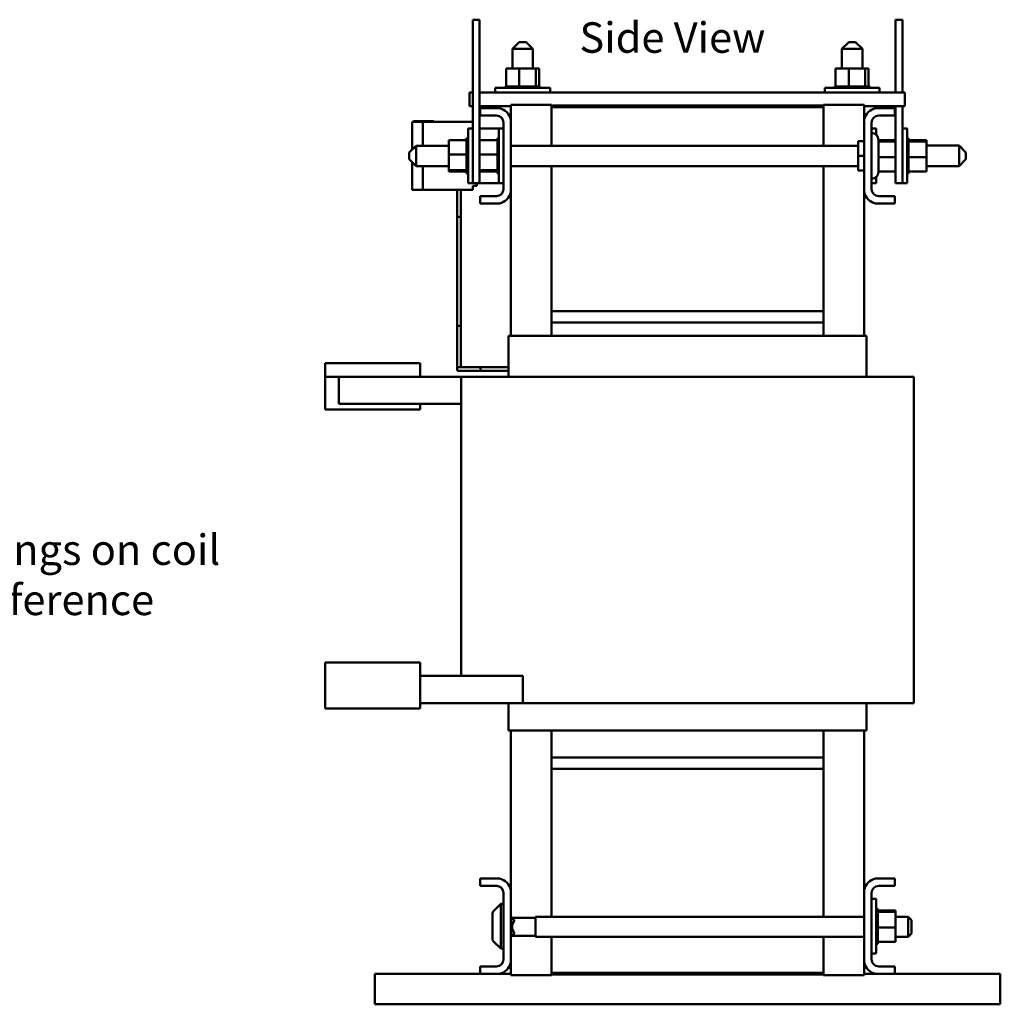
# Model space of a CAD drawing. Units: inches. Extents: x 1.7 to 75.3, y 0.9 to 58.6.
# Drawn here: x 29.5 to 47.6, y 21.9 to 40 of the extents above; entities that cross this region are included whole.
import ezdxf

# ---------------------------------------------------------------- set-up
doc = ezdxf.new("R2010")
doc.units = ezdxf.units.IN
doc.header["$LTSCALE"] = 3.5
doc.header["$MEASUREMENT"] = 0
doc.layers.add('Symbol (ANSI)', color=7, linetype='Continuous', lineweight=25)
doc.layers.add('Visible (ANSI)', color=7, linetype='Continuous', lineweight=50)
doc.styles.add('Note Text (ANSI)', font='tahoma.ttf')
doc.dimstyles.new('Default (ANSI)$7', dxfattribs={"dimscale": 3.5, "dimtxt": 0.16, "dimasz": 0.098425, "dimexe": 0.125, "dimexo": 0.0625, "dimgap": 0.031496, "dimtad": 0, "dimtih": 1, "dimtoh": 1, "dimrnd": 1e-08, "dimzin": 0, "dimdsep": 46, "dimtxsty": 'Note Text (ANSI)', "dimcen": 0.09, "dimdle": 0.393701, "dimclrd": 256, "dimclre": 256, "dimclrt": 256, "dimadec": 0, "dimazin": 1, "dimtfac": 0.75, "dimtofl": 0, "dimtmove": 0, "dimatfit": 3, "dimfxl": 1, "dimtolj": 1, "dimtzin": 4, "dimlwd": -1, "dimlwe": -1, "dimarcsym": 0})

msp = doc.modelspace()

# ---------------------------------------------------------------- linework, layer by layer
at = {"layer": 'Visible (ANSI)'}
for p, q in [((37.8702, 39.7227), (37.8702, 39.9727)), ((37.9952, 39.9727), (37.8702, 39.9727)), ((37.9952, 39.7227), (37.9952, 39.9727)), ((45.6442, 39.9719), (45.7692, 39.9719)), ((45.6442, 39.9719), (45.6442, 39.7219)), ((45.7692, 39.9719), (45.7692, 39.7219)), ((37.8702, 39.7227), (37.8702, 37.2227)), ((37.9952, 39.7227), (37.9952, 37.2227)), ((45.6442, 38.6373), (45.6442, 39.7219)), ((45.7692, 38.6373), (45.7692, 39.7219)), ((38.7267, 39.5623), (38.6017, 39.4373)), ((38.7267, 39.5623), (38.8517, 39.5623)), ((38.8517, 39.5623), (38.9767, 39.4373)), ((44.7831, 39.5623), (44.6581, 39.4373)), ((44.7831, 39.5623), (44.9081, 39.5623)), ((44.9081, 39.5623), (45.0331, 39.4373)), ((38.9767, 39.4373), (38.6017, 39.4373)), ((38.6017, 39.4373), (38.6017, 39.0783)), ((38.9767, 39.4373), (38.9767, 39.0783)), ((45.0331, 39.4373), (44.6581, 39.4373)), ((44.6581, 39.4373), (44.6581, 39.0783)), ((45.0331, 39.4373), (45.0331, 39.0783)), ((38.4859, 39.0783), (38.4859, 38.7493)), ((38.7271, 39.0783), (38.4859, 39.0783)), ((38.7271, 39.0783), (38.7271, 38.7493)), ((39.0304, 39.0783), (38.7271, 39.0783)), ((39.0925, 39.0783), (39.0304, 39.0783)), ((39.0304, 39.0783), (39.0304, 38.7493)), ((39.0925, 39.0783), (39.0925, 38.7493)), ((44.5423, 39.0783), (44.5423, 38.7493)), ((44.7835, 39.0783), (44.5423, 39.0783)), ((44.7835, 39.0783), (44.7835, 38.7493)), ((45.0868, 39.0783), (44.7835, 39.0783)), ((45.1489, 39.0783), (45.0868, 39.0783)), ((45.0868, 39.0783), (45.0868, 38.7493)), ((45.1489, 39.0783), (45.1489, 38.7493)), ((38.4661, 38.7493), (38.4661, 38.7493)), ((38.4731, 38.7493), (38.4661, 38.7493)), ((38.4661, 38.7493), (38.4661, 38.7233)), ((38.4661, 38.7493), (38.4661, 38.7233)), ((38.4731, 38.7493), (38.4737, 38.7493)), ((38.4731, 38.7493), (38.4731, 38.7233)), ((38.4859, 38.7493), (38.4737, 38.7493)), ((38.4737, 38.7493), (38.4737, 38.7233)), ((38.4859, 38.7493), (38.4922, 38.7493)), ((38.4922, 38.7493), (38.4934, 38.7493)), ((38.4922, 38.7493), (38.4922, 38.7233)), ((38.5138, 38.7493), (38.4934, 38.7493)), ((38.4934, 38.7493), (38.4934, 38.7233)), ((38.5138, 38.7493), (38.5227, 38.7493)), ((38.5227, 38.7493), (38.5245, 38.7493)), ((38.5227, 38.7493), (38.5227, 38.7233)), ((38.5635, 38.7493), (38.5245, 38.7493)), ((38.5245, 38.7493), (38.5245, 38.7233)), ((38.5635, 38.7493), (38.5657, 38.7493)), ((38.5635, 38.7493), (38.5635, 38.7233)), ((38.613, 38.7493), (38.5657, 38.7493)), ((38.5657, 38.7493), (38.5657, 38.7233)), ((38.613, 38.7493), (38.6156, 38.7493)), ((38.613, 38.7493), (38.613, 38.7233)), ((38.6692, 38.7493), (38.6156, 38.7493)), ((38.6156, 38.7493), (38.6156, 38.7233)), ((38.6692, 38.7493), (38.6721, 38.7493)), ((38.6692, 38.7493), (38.6692, 38.7233)), ((38.6906, 38.7493), (38.6721, 38.7493)), ((38.6721, 38.7493), (38.6721, 38.7233)), ((38.6906, 38.7493), (38.7271, 38.7493)), ((38.7271, 38.7493), (38.7301, 38.7493)), ((38.7301, 38.7493), (38.7331, 38.7493)), ((38.7301, 38.7493), (38.7301, 38.7233)), ((38.7347, 38.7493), (38.7331, 38.7493)), ((38.7331, 38.7493), (38.7331, 38.7233)), ((38.7347, 38.7493), (38.7792, 38.7493)), ((38.7932, 38.7493), (38.7792, 38.7493)), ((38.7932, 38.7493), (38.7963, 38.7493)), ((38.7932, 38.7493), (38.7932, 38.7233)), ((38.8561, 38.7493), (38.7963, 38.7493)), ((38.7963, 38.7493), (38.7963, 38.7233)), ((38.8561, 38.7493), (38.8592, 38.7493)), ((38.8561, 38.7493), (38.8561, 38.7233)), ((38.9165, 38.7493), (38.8592, 38.7493)), ((38.8592, 38.7493), (38.8592, 38.7233)), ((38.9165, 38.7493), (38.9194, 38.7493)), ((38.9165, 38.7493), (38.9165, 38.7233)), ((38.972, 38.7493), (38.9194, 38.7493)), ((38.9194, 38.7493), (38.9194, 38.7233)), ((38.972, 38.7493), (38.9746, 38.7493)), ((38.972, 38.7493), (38.972, 38.7233)), ((38.9746, 38.7493), (38.9746, 38.7233)), ((38.9746, 38.7493), (39.0093, 38.7493)), ((39.0205, 38.7493), (39.0093, 38.7493)), ((39.0205, 38.7493), (39.0226, 38.7493)), ((39.0205, 38.7493), (39.0205, 38.7233)), ((39.0226, 38.7493), (39.0226, 38.7233)), ((39.0226, 38.7493), (39.0304, 38.7493)), ((39.0304, 38.7493), (39.0383, 38.7493)), ((39.0601, 38.7493), (39.0383, 38.7493)), ((39.0601, 38.7493), (39.0617, 38.7493)), ((39.0601, 38.7493), (39.0601, 38.7233)), ((39.0893, 38.7493), (39.0617, 38.7493)), ((39.0617, 38.7493), (39.0617, 38.7233)), ((39.0893, 38.7493), (39.0904, 38.7493)), ((39.0893, 38.7493), (39.0893, 38.7233)), ((39.1069, 38.7493), (39.0904, 38.7493)), ((39.0904, 38.7493), (39.0904, 38.7233)), ((39.1069, 38.7493), (39.1074, 38.7493)), ((39.1069, 38.7493), (39.1069, 38.7233)), ((39.1123, 38.7493), (39.1074, 38.7493)), ((39.1074, 38.7493), (39.1074, 38.7233)), ((39.1123, 38.7493), (39.1123, 38.7233)), ((44.5225, 38.7493), (44.5225, 38.7493)), ((44.5294, 38.7493), (44.5225, 38.7493)), ((44.5225, 38.7493), (44.5225, 38.7233)), ((44.5225, 38.7493), (44.5225, 38.7233)), ((44.5294, 38.7493), (44.5301, 38.7493)), ((44.5294, 38.7493), (44.5294, 38.7233)), ((44.5423, 38.7493), (44.5301, 38.7493)), ((44.5301, 38.7493), (44.5301, 38.7233)), ((44.5423, 38.7493), (44.5486, 38.7493)), ((44.5486, 38.7493), (44.5498, 38.7493)), ((44.5486, 38.7493), (44.5486, 38.7233)), ((44.5702, 38.7493), (44.5498, 38.7493)), ((44.5498, 38.7493), (44.5498, 38.7233)), ((44.5702, 38.7493), (44.5791, 38.7493)), ((44.5791, 38.7493), (44.5809, 38.7493)), ((44.5791, 38.7493), (44.5791, 38.7233)), ((44.6199, 38.7493), (44.5809, 38.7493)), ((44.5809, 38.7493), (44.5809, 38.7233)), ((44.6199, 38.7493), (44.6221, 38.7493)), ((44.6199, 38.7493), (44.6199, 38.7233)), ((44.6694, 38.7493), (44.6221, 38.7493)), ((44.6221, 38.7493), (44.6221, 38.7233)), ((44.6694, 38.7493), (44.672, 38.7493)), ((44.6694, 38.7493), (44.6694, 38.7233)), ((44.7256, 38.7493), (44.672, 38.7493)), ((44.672, 38.7493), (44.672, 38.7233)), ((44.7256, 38.7493), (44.7285, 38.7493)), ((44.7256, 38.7493), (44.7256, 38.7233)), ((44.7469, 38.7493), (44.7285, 38.7493)), ((44.7285, 38.7493), (44.7285, 38.7233)), ((44.7469, 38.7493), (44.7835, 38.7493)), ((44.7835, 38.7493), (44.7865, 38.7493)), ((44.7865, 38.7493), (44.7895, 38.7493)), ((44.7865, 38.7493), (44.7865, 38.7233)), ((44.7911, 38.7493), (44.7895, 38.7493)), ((44.7895, 38.7493), (44.7895, 38.7233)), ((44.7911, 38.7493), (44.8356, 38.7493)), ((44.8496, 38.7493), (44.8356, 38.7493)), ((44.8496, 38.7493), (44.8527, 38.7493)), ((44.8496, 38.7493), (44.8496, 38.7233)), ((44.9125, 38.7493), (44.8527, 38.7493)), ((44.8527, 38.7493), (44.8527, 38.7233)), ((44.9125, 38.7493), (44.9155, 38.7493)), ((44.9125, 38.7493), (44.9125, 38.7233)), ((44.9729, 38.7493), (44.9155, 38.7493)), ((44.9155, 38.7493), (44.9155, 38.7233)), ((44.9729, 38.7493), (44.9757, 38.7493)), ((44.9729, 38.7493), (44.9729, 38.7233)), ((45.0284, 38.7493), (44.9757, 38.7493)), ((44.9757, 38.7493), (44.9757, 38.7233)), ((45.0284, 38.7493), (45.031, 38.7493)), ((45.0284, 38.7493), (45.0284, 38.7233)), ((45.031, 38.7493), (45.031, 38.7233)), ((45.031, 38.7493), (45.0657, 38.7493)), ((45.0769, 38.7493), (45.0657, 38.7493)), ((45.0769, 38.7493), (45.079, 38.7493)), ((45.0769, 38.7493), (45.0769, 38.7233)), ((45.079, 38.7493), (45.079, 38.7233)), ((45.079, 38.7493), (45.0868, 38.7493)), ((45.0868, 38.7493), (45.0947, 38.7493)), ((45.1165, 38.7493), (45.0947, 38.7493)), ((45.1165, 38.7493), (45.1181, 38.7493)), ((45.1165, 38.7493), (45.1165, 38.7233)), ((45.1456, 38.7493), (45.1181, 38.7493)), ((45.1181, 38.7493), (45.1181, 38.7233)), ((45.1456, 38.7493), (45.1468, 38.7493)), ((45.1456, 38.7493), (45.1456, 38.7233)), ((45.1633, 38.7493), (45.1468, 38.7493)), ((45.1468, 38.7493), (45.1468, 38.7233)), ((45.1633, 38.7493), (45.1638, 38.7493)), ((45.1633, 38.7493), (45.1633, 38.7233)), ((45.1687, 38.7493), (45.1638, 38.7493)), ((45.1638, 38.7493), (45.1638, 38.7233)), ((45.1687, 38.7493), (45.1687, 38.7233)), ((37.8142, 38.6373), (37.8142, 38.3873)), ((37.8702, 38.6373), (37.8142, 38.6373)), ((45.8142, 38.6373), (37.9952, 38.6373)), ((38.2857, 38.7233), (39.2927, 38.7233)), ((38.2857, 38.6373), (38.2857, 38.7233)), ((39.2927, 38.6373), (39.2927, 38.7233)), ((44.3421, 38.7233), (45.3491, 38.7233)), ((44.3421, 38.6373), (44.3421, 38.7233)), ((45.3491, 38.6373), (45.3491, 38.7233)), ((45.8142, 38.6373), (45.8142, 38.3873)), ((37.8142, 38.3873), (37.8702, 38.3873)), ((37.9952, 38.3873), (38.5692, 38.3873)), ((39.3192, 38.4123), (38.5692, 38.4123)), ((38.5692, 38.4123), (38.5692, 38.1399)), ((39.3192, 38.4123), (39.3192, 38.3673)), ((39.3192, 38.3873), (39.3347, 38.3873)), ((39.3192, 37.6594), (39.3192, 38.3673)), ((39.3192, 38.3673), (44.3192, 38.3673)), ((39.3347, 38.3973), (39.3347, 38.3673)), ((39.3347, 38.3973), (44.3192, 38.3973)), ((44.3192, 38.4123), (44.3192, 38.3673)), ((45.0692, 38.4123), (44.3192, 38.4123)), ((44.3192, 38.3673), (44.3192, 37.6594)), ((45.0692, 38.1399), (45.0692, 38.4123)), ((45.0692, 38.3873), (45.8142, 38.3873)), ((45.6442, 37.2219), (45.6442, 38.3873)), ((45.7692, 37.2219), (45.7692, 38.3873)), ((38.0092, 38.3473), (38.3618, 38.3473)), ((38.0092, 38.2133), (38.0092, 38.3473)), ((38.3052, 38.2133), (38.0092, 38.2133)), ((45.2766, 38.3473), (45.6292, 38.3473)), ((45.6292, 38.2133), (45.3332, 38.2133)), ((45.6292, 38.3473), (45.6292, 38.2133)), ((36.7793, 38.0973), (36.7552, 38.0973)), ((36.7552, 38.0973), (36.7552, 38.0473)), ((36.7552, 37.6193), (36.7552, 38.0473)), ((36.7793, 38.1073), (37.1543, 38.1073)), ((36.7793, 38.1073), (36.7793, 38.0973)), ((36.9532, 38.0973), (36.7793, 38.0973)), ((36.9098, 38.1123), (36.9098, 38.1073)), ((36.9098, 38.1123), (36.912, 38.1123)), ((36.912, 38.1123), (36.9265, 38.1123)), ((36.912, 38.1123), (36.912, 38.1073)), ((36.9265, 38.1123), (36.9589, 38.1123)), ((36.9265, 38.1123), (36.9265, 38.1073)), ((37.8702, 38.0973), (36.9532, 38.0973)), ((36.9532, 38.0973), (36.9532, 37.6594)), ((36.9589, 38.1123), (36.9803, 38.1123)), ((36.9803, 38.1123), (37.0053, 38.1123)), ((37.0053, 38.1123), (37.0396, 38.1123)), ((37.0396, 38.1123), (37.0396, 38.1073)), ((37.1543, 38.1073), (37.1543, 38.0973)), ((38.4352, 36.8613), (38.4352, 38.0833)), ((38.5692, 38.1399), (38.5692, 36.8047)), ((45.0692, 36.8047), (45.0692, 38.1399)), ((45.2032, 38.0833), (45.2032, 36.8613)), ((37.7842, 36.9692), (37.7842, 37.9762)), ((37.8702, 37.9762), (37.7842, 37.9762)), ((37.9952, 37.9723), (38.3152, 37.9723)), ((38.3152, 37.9723), (38.3502, 37.9723)), ((38.3502, 36.9692), (38.3502, 37.9762)), ((38.4352, 37.9762), (38.3502, 37.9762)), ((38.4152, 37.9762), (38.4152, 37.9934)), ((38.4352, 37.9934), (38.4152, 37.9934)), ((45.2032, 37.9754), (45.2892, 37.9754)), ((45.2892, 37.9754), (45.2892, 37.8596)), ((45.7692, 37.9754), (45.8552, 37.9754)), ((45.8552, 37.9754), (45.8552, 36.9684)), ((36.7032, 37.5344), (36.8282, 37.6594)), ((36.8282, 37.6594), (36.8282, 37.2844)), ((37.4292, 37.6594), (36.8282, 37.6594)), ((37.4292, 37.7619), (37.7582, 37.7619)), ((37.4292, 37.7619), (37.4292, 37.4979)), ((37.7582, 37.7957), (37.7582, 37.7916)), ((37.7582, 37.7957), (37.7842, 37.7957)), ((37.7582, 37.791), (37.7582, 37.7916)), ((37.7582, 37.7916), (37.7842, 37.7916)), ((37.7582, 37.791), (37.7582, 37.7752)), ((37.7582, 37.791), (37.7842, 37.791)), ((37.7582, 37.7741), (37.7582, 37.7752)), ((37.7582, 37.7752), (37.7842, 37.7752)), ((37.7582, 37.7741), (37.7582, 37.7619)), ((37.7582, 37.7741), (37.7842, 37.7741)), ((37.7582, 37.7472), (37.7582, 37.7619)), ((37.7582, 37.7456), (37.7582, 37.7472)), ((37.7582, 37.7472), (37.7842, 37.7472)), ((37.7582, 37.7456), (37.7582, 37.7087)), ((37.7582, 37.7456), (37.7842, 37.7456)), ((37.7582, 37.7066), (37.7582, 37.7087)), ((37.7582, 37.7087), (37.7842, 37.7087)), ((37.7582, 37.7066), (37.7582, 37.6611)), ((37.7582, 37.7066), (37.7842, 37.7066)), ((37.7582, 37.6586), (37.7582, 37.6611)), ((37.7582, 37.6611), (37.7842, 37.6611)), ((37.7582, 37.6586), (37.7582, 37.6063)), ((37.7582, 37.6586), (37.7842, 37.6586)), ((37.9952, 37.7619), (38.3242, 37.7619)), ((38.3242, 37.7957), (38.3242, 37.7916)), ((38.3242, 37.7957), (38.3502, 37.7957)), ((38.3242, 37.791), (38.3242, 37.7916)), ((38.3242, 37.7916), (38.3502, 37.7916)), ((38.3242, 37.791), (38.3242, 37.7752)), ((38.3242, 37.791), (38.3502, 37.791)), ((38.3242, 37.7741), (38.3242, 37.7752)), ((38.3242, 37.7752), (38.3502, 37.7752)), ((38.3242, 37.7741), (38.3242, 37.7619)), ((38.3242, 37.7741), (38.3502, 37.7741)), ((38.3242, 37.7472), (38.3242, 37.7619)), ((38.3242, 37.7456), (38.3242, 37.7472)), ((38.3242, 37.7472), (38.3502, 37.7472)), ((38.3242, 37.7456), (38.3242, 37.7087)), ((38.3242, 37.7456), (38.3502, 37.7456)), ((38.3242, 37.7066), (38.3242, 37.7087)), ((38.3242, 37.7087), (38.3502, 37.7087)), ((38.3242, 37.7066), (38.3242, 37.6611)), ((38.3242, 37.7066), (38.3502, 37.7066)), ((38.3242, 37.6586), (38.3242, 37.6611)), ((38.3242, 37.6611), (38.3502, 37.6611)), ((38.3242, 37.6586), (38.3242, 37.6063)), ((38.3242, 37.6586), (38.3502, 37.6586)), ((44.9532, 37.6594), (38.5692, 37.6594)), ((45.0692, 37.7406), (44.9532, 37.7406)), ((44.9532, 37.7406), (44.9532, 37.4719)), ((45.3282, 37.1749), (45.3282, 37.7689)), ((45.6442, 37.7611), (45.3282, 37.7611)), ((45.6442, 37.7359), (45.3282, 37.7359)), ((45.8812, 37.7949), (45.8552, 37.7949)), ((45.8812, 37.7948), (45.8552, 37.7948)), ((45.8812, 37.7872), (45.8552, 37.7872)), ((45.8812, 37.7865), (45.8552, 37.7865)), ((45.8812, 37.7674), (45.8552, 37.7674)), ((45.8812, 37.7661), (45.8552, 37.7661)), ((45.8812, 37.7362), (45.8552, 37.7362)), ((45.8812, 37.7344), (45.8552, 37.7344)), ((45.8812, 37.6948), (45.8552, 37.6948)), ((45.8812, 37.6926), (45.8552, 37.6926)), ((45.8812, 37.6449), (45.8552, 37.6449)), ((45.8812, 37.7949), (45.8812, 37.7948)), ((45.8812, 37.7872), (45.8812, 37.7948)), ((45.8812, 37.7872), (45.8812, 37.7865)), ((45.8812, 37.7674), (45.8812, 37.7865)), ((45.8812, 37.7674), (45.8812, 37.7661)), ((45.8812, 37.7397), (45.8812, 37.7661)), ((46.2102, 37.7611), (45.8812, 37.7611)), ((45.8812, 37.7397), (45.8812, 37.7362)), ((45.8812, 37.7362), (45.8812, 37.7344)), ((46.2102, 37.7359), (45.8812, 37.7359)), ((45.8812, 37.7288), (45.8812, 37.7344)), ((45.8812, 37.7288), (45.8812, 37.6948)), ((45.8812, 37.6948), (45.8812, 37.6926)), ((45.8812, 37.6449), (45.8812, 37.6926)), ((45.8812, 37.6449), (45.8812, 37.6423)), ((46.2102, 37.7359), (46.2102, 37.7611)), ((46.2102, 37.4467), (46.2102, 37.7359)), ((46.2102, 37.6602), (46.8102, 37.6602)), ((46.8102, 37.2852), (46.8102, 37.6602)), ((46.9352, 37.5352), (46.8102, 37.6602)), ((36.7032, 37.4094), (36.7032, 37.5344)), ((36.7552, 37.5864), (36.7552, 37.6193)), ((36.7881, 37.6193), (36.7552, 37.6193)), ((37.4292, 37.4979), (37.7582, 37.4979)), ((37.4292, 37.4979), (37.4292, 37.2086)), ((37.7582, 37.6035), (37.7582, 37.6063)), ((37.7582, 37.6063), (37.7842, 37.6063)), ((37.7582, 37.6035), (37.7582, 37.5463)), ((37.7582, 37.6035), (37.7842, 37.6035)), ((37.7582, 37.5433), (37.7582, 37.5463)), ((37.7582, 37.5463), (37.7842, 37.5463)), ((37.7582, 37.5433), (37.7582, 37.5315)), ((37.7582, 37.5433), (37.7842, 37.5433)), ((37.7582, 37.4979), (37.7582, 37.5315)), ((37.7582, 37.4844), (37.7582, 37.4979)), ((37.7582, 37.4844), (37.7582, 37.4835)), ((37.7582, 37.4805), (37.7582, 37.4835)), ((37.7582, 37.4835), (37.7842, 37.4835)), ((37.7582, 37.4805), (37.7582, 37.4777)), ((37.7582, 37.4805), (37.7842, 37.4805)), ((37.7582, 37.4428), (37.7582, 37.4777)), ((37.9952, 37.4979), (38.3242, 37.4979)), ((38.3242, 37.6035), (38.3242, 37.6063)), ((38.3242, 37.6063), (38.3502, 37.6063)), ((38.3242, 37.6035), (38.3242, 37.5463)), ((38.3242, 37.6035), (38.3502, 37.6035)), ((38.3242, 37.5433), (38.3242, 37.5463)), ((38.3242, 37.5463), (38.3502, 37.5463)), ((38.3242, 37.5433), (38.3242, 37.5315)), ((38.3242, 37.5433), (38.3502, 37.5433)), ((38.3242, 37.4979), (38.3242, 37.5315)), ((38.3242, 37.4844), (38.3242, 37.4979)), ((38.3242, 37.4844), (38.3242, 37.4835)), ((38.3242, 37.4805), (38.3242, 37.4835)), ((38.3242, 37.4835), (38.3502, 37.4835)), ((38.3242, 37.4805), (38.3242, 37.4777)), ((38.3242, 37.4805), (38.3502, 37.4805)), ((38.3242, 37.4428), (38.3242, 37.4777)), ((45.0692, 37.4719), (44.9532, 37.4719)), ((44.9532, 37.4719), (44.9532, 37.2032)), ((45.8812, 37.6423), (45.8552, 37.6423)), ((45.8812, 37.5883), (45.8552, 37.5883)), ((45.8812, 37.5854), (45.8552, 37.5854)), ((45.8812, 37.5273), (45.8552, 37.5273)), ((45.8812, 37.5242), (45.8552, 37.5242)), ((45.8812, 37.4641), (45.8552, 37.4641)), ((45.8812, 37.5883), (45.8812, 37.6423)), ((45.8812, 37.5883), (45.8812, 37.5854)), ((45.8812, 37.5273), (45.8812, 37.5854)), ((45.8812, 37.5273), (45.8812, 37.5242)), ((45.8812, 37.5018), (45.8812, 37.5242)), ((45.8812, 37.5018), (45.8812, 37.4668)), ((45.8812, 37.4641), (45.8812, 37.4668)), ((45.8812, 37.4641), (45.8812, 37.461)), ((46.9352, 37.5352), (46.9352, 37.4102)), ((36.7032, 37.4094), (36.8282, 37.2844)), ((36.7552, 37.3252), (36.7552, 37.3574)), ((36.7552, 36.8973), (36.7552, 37.3252)), ((36.7552, 37.3252), (36.7874, 37.3252)), ((37.4292, 37.2844), (36.8282, 37.2844)), ((36.9532, 37.2844), (36.9532, 36.8473)), ((37.7582, 37.4428), (37.7582, 37.4203)), ((37.7582, 37.4173), (37.7582, 37.4203)), ((37.7582, 37.4203), (37.7842, 37.4203)), ((37.7582, 37.4173), (37.7582, 37.3591)), ((37.7582, 37.4173), (37.7842, 37.4173)), ((37.7582, 37.3562), (37.7582, 37.3591)), ((37.7582, 37.3591), (37.7842, 37.3591)), ((37.7582, 37.3562), (37.7582, 37.3023)), ((37.7582, 37.3562), (37.7842, 37.3562)), ((37.7582, 37.2997), (37.7582, 37.3023)), ((37.7582, 37.3023), (37.7842, 37.3023)), ((37.7582, 37.2997), (37.7582, 37.252)), ((37.7582, 37.2997), (37.7842, 37.2997)), ((38.3242, 37.4428), (38.3242, 37.4203)), ((38.3242, 37.4173), (38.3242, 37.4203)), ((38.3242, 37.4203), (38.3502, 37.4203)), ((38.3242, 37.4173), (38.3242, 37.3591)), ((38.3242, 37.4173), (38.3502, 37.4173)), ((38.3242, 37.3562), (38.3242, 37.3591)), ((38.3242, 37.3591), (38.3502, 37.3591)), ((38.3242, 37.3562), (38.3242, 37.3023)), ((38.3242, 37.3562), (38.3502, 37.3562)), ((38.3242, 37.2997), (38.3242, 37.3023)), ((38.3242, 37.3023), (38.3502, 37.3023)), ((38.3242, 37.2997), (38.3242, 37.252)), ((38.3242, 37.2997), (38.3502, 37.2997)), ((44.9532, 37.2844), (38.5692, 37.2844)), ((39.3192, 34.6173), (39.3192, 37.2844)), ((44.3192, 37.2844), (44.3192, 34.6173)), ((45.6442, 37.4467), (45.3282, 37.4467)), ((45.8812, 37.461), (45.8552, 37.461)), ((45.8812, 37.4012), (45.8552, 37.4012)), ((45.8812, 37.3982), (45.8552, 37.3982)), ((45.8812, 37.3411), (45.8552, 37.3411)), ((45.8812, 37.3382), (45.8552, 37.3382)), ((45.8812, 37.2859), (45.8552, 37.2859)), ((45.8812, 37.2834), (45.8552, 37.2834)), ((45.8812, 37.4601), (45.8812, 37.461)), ((45.8812, 37.4601), (45.8812, 37.4467)), ((45.8812, 37.4467), (45.8812, 37.413)), ((46.2102, 37.4467), (45.8812, 37.4467)), ((45.8812, 37.4012), (45.8812, 37.413)), ((45.8812, 37.4012), (45.8812, 37.3982)), ((45.8812, 37.3411), (45.8812, 37.3982)), ((45.8812, 37.3411), (45.8812, 37.3382)), ((45.8812, 37.2859), (45.8812, 37.3382)), ((45.8812, 37.2859), (45.8812, 37.2834)), ((45.8812, 37.2379), (45.8812, 37.2834)), ((46.2102, 37.1826), (46.2102, 37.4467)), ((46.2102, 37.2852), (46.8102, 37.2852)), ((46.9352, 37.4102), (46.8102, 37.2852)), ((37.4292, 37.2086), (37.7582, 37.2086)), ((37.4292, 37.2086), (37.4292, 37.1834)), ((37.4292, 37.1834), (37.7582, 37.1834)), ((37.7582, 37.2497), (37.7582, 37.252)), ((37.7582, 37.252), (37.7842, 37.252)), ((37.7582, 37.2497), (37.7842, 37.2497)), ((37.7582, 37.2158), (37.7582, 37.2497)), ((37.7582, 37.2158), (37.7582, 37.2102)), ((37.7582, 37.2084), (37.7582, 37.2102)), ((37.7582, 37.2102), (37.7842, 37.2102)), ((37.7582, 37.2084), (37.7842, 37.2084)), ((37.7582, 37.2048), (37.7582, 37.2084)), ((37.7582, 37.2048), (37.7582, 37.1784)), ((37.7582, 37.1772), (37.7582, 37.1784)), ((37.7582, 37.1784), (37.7842, 37.1784)), ((37.7582, 37.1772), (37.7582, 37.158)), ((37.7582, 37.1772), (37.7842, 37.1772)), ((37.7582, 37.1573), (37.7582, 37.158)), ((37.7582, 37.158), (37.7842, 37.158)), ((37.7582, 37.1573), (37.7582, 37.1497)), ((37.7582, 37.1573), (37.7842, 37.1573)), ((37.7582, 37.1496), (37.7582, 37.1497)), ((37.7582, 37.1497), (37.7842, 37.1497)), ((37.7582, 37.1496), (37.7842, 37.1496)), ((37.8702, 36.9727), (37.8702, 37.2227)), ((37.9952, 36.9727), (37.9952, 37.2227)), ((37.9952, 37.2086), (38.3242, 37.2086)), ((37.9952, 37.1834), (38.3242, 37.1834)), ((38.3242, 37.2497), (38.3242, 37.252)), ((38.3242, 37.252), (38.3502, 37.252)), ((38.3242, 37.2497), (38.3502, 37.2497)), ((38.3242, 37.2158), (38.3242, 37.2497)), ((38.3242, 37.2158), (38.3242, 37.2102)), ((38.3242, 37.2084), (38.3242, 37.2102)), ((38.3242, 37.2102), (38.3502, 37.2102)), ((38.3242, 37.2084), (38.3502, 37.2084)), ((38.3242, 37.2048), (38.3242, 37.2084)), ((38.3242, 37.2048), (38.3242, 37.1784)), ((38.3242, 37.1772), (38.3242, 37.1784)), ((38.3242, 37.1784), (38.3502, 37.1784)), ((38.3242, 37.1772), (38.3242, 37.158)), ((38.3242, 37.1772), (38.3502, 37.1772)), ((38.3242, 37.1573), (38.3242, 37.158)), ((38.3242, 37.158), (38.3502, 37.158)), ((38.3242, 37.1573), (38.3242, 37.1497)), ((38.3242, 37.1573), (38.3502, 37.1573)), ((38.3242, 37.1496), (38.3242, 37.1497)), ((38.3242, 37.1497), (38.3502, 37.1497)), ((38.3242, 37.1496), (38.3502, 37.1496)), ((45.0692, 37.2032), (44.9532, 37.2032)), ((45.6442, 37.1826), (45.3282, 37.1826)), ((45.6442, 37.2219), (45.6442, 36.9719)), ((45.7692, 37.2219), (45.7692, 36.9719)), ((45.8812, 37.2379), (45.8552, 37.2379)), ((45.8812, 37.2358), (45.8552, 37.2358)), ((45.8812, 37.1989), (45.8552, 37.1989)), ((45.8812, 37.1973), (45.8552, 37.1973)), ((45.8812, 37.1704), (45.8552, 37.1704)), ((45.8812, 37.1693), (45.8552, 37.1693)), ((45.8812, 37.1535), (45.8552, 37.1535)), ((45.8812, 37.153), (45.8552, 37.153)), ((45.8812, 37.1488), (45.8552, 37.1488)), ((45.8812, 37.2379), (45.8812, 37.2358)), ((45.8812, 37.1989), (45.8812, 37.2358)), ((45.8812, 37.1989), (45.8812, 37.1973)), ((45.8812, 37.1973), (45.8812, 37.1826)), ((45.8812, 37.1704), (45.8812, 37.1826)), ((46.2102, 37.1826), (45.8812, 37.1826)), ((45.8812, 37.1704), (45.8812, 37.1693)), ((45.8812, 37.1535), (45.8812, 37.1693)), ((45.8812, 37.1535), (45.8812, 37.153)), ((45.8812, 37.1488), (45.8812, 37.153)), ((37.8702, 36.9692), (37.7842, 36.9692)), ((37.8702, 36.9692), (37.8702, 36.9727)), ((37.9952, 36.9727), (37.8702, 36.9727)), ((37.8752, 36.9723), (37.8752, 36.9727)), ((37.8752, 36.9723), (37.9952, 36.9723)), ((37.9452, 36.9723), (37.9452, 36.9183)), ((38.3152, 36.9723), (37.9952, 36.9723)), ((38.3152, 36.9723), (38.3502, 36.9723)), ((38.4352, 36.9692), (38.3502, 36.9692)), ((45.2032, 36.9684), (45.2892, 36.9684)), ((45.2892, 37.0842), (45.2892, 36.9684)), ((45.6442, 36.9719), (45.7692, 36.9719)), ((45.7692, 36.9719), (45.7692, 36.9684)), ((45.7692, 36.9684), (45.8552, 36.9684)), ((36.7552, 36.8973), (36.7552, 36.8473)), ((36.9532, 36.8473), (36.7552, 36.8473)), ((37.8752, 36.8473), (36.9532, 36.8473)), ((37.5821, 36.8473), (37.5821, 34.3504)), ((37.5841, 36.8473), (37.5841, 34.3505)), ((37.6541, 36.8473), (37.6541, 34.3505)), ((37.8752, 36.8473), (37.8752, 36.9183)), ((37.8752, 36.9183), (37.9452, 36.9183)), ((38.5692, 36.8047), (38.5692, 34.1623)), ((45.0692, 34.1623), (45.0692, 36.8047)), ((38.0092, 36.7313), (38.3052, 36.7313)), ((38.0092, 36.5973), (38.0092, 36.7313)), ((38.3618, 36.5973), (38.0092, 36.5973)), ((45.6292, 36.5973), (45.2766, 36.5973)), ((45.3332, 36.7313), (45.6292, 36.7313)), ((45.6292, 36.7313), (45.6292, 36.5973)), ((37.5841, 36.3504), (37.5821, 36.3504)), ((37.5821, 34.0543), (37.5821, 36.3504)), ((37.6541, 36.3505), (37.5841, 36.3505)), ((37.5841, 34.0544), (37.5841, 36.3505)), ((37.6541, 34.0544), (37.6541, 36.3505)), ((44.3192, 34.6173), (39.3192, 34.6173)), ((39.3192, 34.6173), (39.3192, 34.4123)), ((44.3192, 34.6173), (44.3192, 34.4123)), ((44.3192, 34.4123), (39.3192, 34.4123)), ((39.3192, 34.4123), (39.3192, 34.1623)), ((44.3192, 34.4123), (44.3192, 34.1623)), ((37.5821, 34.3504), (37.5841, 34.3504)), ((37.5841, 34.3505), (37.6541, 34.3505)), ((37.5821, 34.0543), (37.5821, 33.5543)), ((37.5841, 34.0544), (37.5841, 33.5659)), ((37.6541, 33.5894), (37.6541, 34.0544)), ((38.5367, 34.1623), (38.5292, 34.1623)), ((38.5292, 33.4123), (38.5292, 34.1623)), ((38.5367, 34.1623), (39.2672, 34.1623)), ((39.2997, 34.1623), (39.2672, 34.1623)), ((39.2997, 34.1623), (44.3395, 34.1623)), ((44.3712, 34.1623), (44.3395, 34.1623)), ((44.3712, 34.1623), (45.1009, 34.1623)), ((45.1092, 34.1623), (45.1009, 34.1623)), ((45.1092, 33.4123), (45.1092, 34.1623)), ((35.1562, 33.6623), (35.1562, 33.4123)), ((36.9062, 33.6623), (35.1562, 33.6623)), ((36.9062, 33.4123), (36.9062, 33.6623)), ((37.6171, 33.5193), (37.7421, 33.5193)), ((37.7441, 33.5894), (37.6191, 33.5894)), ((37.6191, 33.5194), (37.7441, 33.5194)), ((38.0132, 33.5193), (37.7421, 33.5193)), ((38.0152, 33.5894), (37.7441, 33.5894)), ((38.0152, 33.5194), (37.7441, 33.5194)), ((38.0132, 33.5194), (38.0132, 33.5193)), ((38.0152, 33.5894), (38.0152, 33.5194)), ((38.0152, 33.5894), (38.0152, 33.5194)), ((38.5292, 33.5894), (38.0152, 33.5894)), ((38.5292, 33.5194), (38.0152, 33.5194)), ((36.9062, 33.4123), (35.1562, 33.4123)), ((35.1562, 33.4123), (35.1562, 33.3523)), ((35.1562, 33.3523), (35.1562, 32.8123)), ((35.4062, 33.4123), (35.4062, 32.9123)), ((36.9062, 33.4123), (37.6562, 33.4123)), ((37.828, 33.4123), (37.6562, 33.4123)), ((37.6562, 27.9123), (37.6562, 33.4123)), ((37.828, 33.4123), (38.5585, 33.4123)), ((39.2997, 33.4123), (38.5585, 33.4123)), ((39.2997, 33.4123), (44.3395, 33.4123)), ((45.0625, 33.4123), (44.3395, 33.4123)), ((45.0625, 33.4123), (45.7922, 33.4123)), ((45.9822, 33.4123), (45.7922, 33.4123)), ((45.9822, 27.4123), (45.9822, 33.4123)), ((36.9062, 32.8123), (35.1562, 32.8123)), ((37.6562, 32.9123), (35.4062, 32.9123)), ((36.9062, 32.8123), (36.9062, 32.9123)), ((36.9062, 28.1623), (35.1562, 28.1623)), ((35.1562, 27.9123), (35.1562, 28.1623)), ((36.9062, 28.1623), (36.9062, 27.9123)), ((35.1562, 27.9123), (35.1562, 27.3123)), ((38.7886, 27.9123), (36.9062, 27.9123)), ((36.9062, 27.3123), (36.9062, 27.9123)), ((38.7886, 27.9123), (38.7886, 27.4123)), ((38.7886, 27.4123), (36.9062, 27.4123)), ((38.5292, 26.9123), (38.5292, 27.4123)), ((39.2997, 27.4123), (38.7886, 27.4123)), ((39.2997, 27.4123), (44.3395, 27.4123)), ((45.0625, 27.4123), (44.3395, 27.4123)), ((45.0625, 27.4123), (45.7922, 27.4123)), ((45.1092, 26.9123), (45.1092, 27.4123)), ((45.9822, 27.4123), (45.7922, 27.4123)), ((35.1562, 27.3123), (36.9062, 27.3123)), ((38.5367, 26.9123), (38.5292, 26.9123)), ((38.5367, 26.9123), (39.2672, 26.9123)), ((38.5692, 26.9123), (38.5692, 23.9799)), ((39.2997, 26.9123), (39.2672, 26.9123)), ((39.2997, 26.9123), (44.3395, 26.9123)), ((39.3192, 26.9123), (39.3192, 26.4123)), ((44.3192, 26.9123), (44.3192, 26.4123)), ((44.3712, 26.9123), (44.3395, 26.9123)), ((44.3712, 26.9123), (45.1009, 26.9123)), ((45.0692, 23.9799), (45.0692, 26.9123)), ((45.1092, 26.9123), (45.1009, 26.9123)), ((39.3192, 26.4123), (39.3192, 26.2073)), ((39.3192, 26.4123), (44.3192, 26.4123)), ((44.3192, 26.4123), (44.3192, 26.2073)), ((39.3192, 26.2073), (44.3192, 26.2073)), ((39.3192, 23.4845), (39.3192, 26.2073)), ((44.3192, 26.2073), (44.3192, 23.4845)), ((38.0092, 24.1873), (38.3618, 24.1873)), ((38.0092, 24.0533), (38.0092, 24.1873)), ((45.2766, 24.1873), (45.6292, 24.1873)), ((45.6292, 24.1873), (45.6292, 24.0533)), ((38.3052, 24.0533), (38.0092, 24.0533)), ((38.4352, 22.7013), (38.4352, 23.9233)), ((38.5692, 23.9799), (38.5692, 22.6447)), ((45.0692, 22.6447), (45.0692, 23.9799)), ((45.2032, 23.9233), (45.2032, 22.7013)), ((45.6292, 24.0533), (45.3332, 24.0533)), ((38.2528, 23.5917), (38.3852, 23.7242)), ((38.3852, 23.7242), (38.3852, 22.9012)), ((38.4352, 23.7242), (38.3852, 23.7242)), ((45.2032, 23.8154), (45.2892, 23.8154)), ((45.2892, 23.8154), (45.2892, 22.8084)), ((38.2352, 23.076), (38.2352, 23.5493)), ((45.3152, 23.6349), (45.2892, 23.6349)), ((45.3152, 23.6348), (45.2892, 23.6348)), ((45.3152, 23.6272), (45.2892, 23.6272)), ((45.3152, 23.6265), (45.2892, 23.6265)), ((45.3152, 23.6074), (45.2892, 23.6074)), ((45.3152, 23.6061), (45.2892, 23.6061)), ((45.3152, 23.5762), (45.2892, 23.5762)), ((45.3152, 23.5744), (45.2892, 23.5744)), ((45.3152, 23.5348), (45.2892, 23.5348)), ((45.3152, 23.5326), (45.2892, 23.5326)), ((45.3152, 23.6349), (45.3152, 23.6348)), ((45.3152, 23.6272), (45.3152, 23.6348)), ((45.3152, 23.6272), (45.3152, 23.6265)), ((45.3152, 23.6074), (45.3152, 23.6265)), ((45.3152, 23.6074), (45.3152, 23.6061)), ((45.3152, 23.5797), (45.3152, 23.6061)), ((45.6442, 23.6011), (45.3152, 23.6011)), ((45.3152, 23.5797), (45.3152, 23.5762)), ((45.3152, 23.5762), (45.3152, 23.5744)), ((45.6442, 23.5759), (45.3152, 23.5759)), ((45.3152, 23.5688), (45.3152, 23.5744)), ((45.3152, 23.5688), (45.3152, 23.5348)), ((45.3152, 23.5348), (45.3152, 23.5326)), ((45.3152, 23.4849), (45.3152, 23.5326)), ((45.6442, 23.5759), (45.6442, 23.6011)), ((45.6442, 23.2867), (45.6442, 23.5759)), ((38.5692, 23.4845), (38.5752, 23.4845)), ((38.6352, 23.4245), (38.5752, 23.4845)), ((38.5752, 23.4845), (38.5752, 23.1175)), ((39.0272, 23.466), (38.5937, 23.466)), ((38.6352, 23.4104), (38.6352, 23.4245)), ((39.0272, 23.4845), (39.0272, 23.1175)), ((39.0272, 23.4845), (45.0692, 23.4845)), ((45.3152, 23.4849), (45.2892, 23.4849)), ((45.3152, 23.4823), (45.2892, 23.4823)), ((45.3152, 23.4283), (45.2892, 23.4283)), ((45.3152, 23.4254), (45.2892, 23.4254)), ((45.3152, 23.3673), (45.2892, 23.3673)), ((45.3152, 23.3642), (45.2892, 23.3642)), ((45.3152, 23.4849), (45.3152, 23.4823)), ((45.3152, 23.4283), (45.3152, 23.4823)), ((45.3152, 23.4283), (45.3152, 23.4254)), ((45.3152, 23.3673), (45.3152, 23.4254)), ((45.3152, 23.3673), (45.3152, 23.3642)), ((45.3152, 23.3418), (45.3152, 23.3642)), ((45.6442, 23.4845), (45.8772, 23.4845)), ((45.8772, 23.1175), (45.8772, 23.4845)), ((45.9372, 23.4245), (45.8772, 23.4845)), ((45.9372, 23.4245), (45.9372, 23.1775)), ((38.6352, 23.1775), (38.5752, 23.1175)), ((38.6352, 23.1775), (38.6352, 23.1916)), ((45.3152, 23.3041), (45.2892, 23.3041)), ((45.3152, 23.301), (45.2892, 23.301)), ((45.3152, 23.2412), (45.2892, 23.2412)), ((45.3152, 23.2382), (45.2892, 23.2382)), ((45.3152, 23.1811), (45.2892, 23.1811)), ((45.3152, 23.1782), (45.2892, 23.1782)), ((45.3152, 23.3418), (45.3152, 23.3068)), ((45.3152, 23.3041), (45.3152, 23.3068)), ((45.3152, 23.3041), (45.3152, 23.301)), ((45.3152, 23.3001), (45.3152, 23.301)), ((45.3152, 23.3001), (45.3152, 23.2867)), ((45.3152, 23.2867), (45.3152, 23.253)), ((45.6442, 23.2867), (45.3152, 23.2867)), ((45.3152, 23.2412), (45.3152, 23.253)), ((45.3152, 23.2412), (45.3152, 23.2382)), ((45.3152, 23.1811), (45.3152, 23.2382)), ((45.3152, 23.1811), (45.3152, 23.1782)), ((45.3152, 23.1259), (45.3152, 23.1782)), ((45.6442, 23.0226), (45.6442, 23.2867)), ((45.9372, 23.1775), (45.8772, 23.1175)), ((38.2528, 23.0336), (38.3852, 22.9012)), ((38.5692, 23.1175), (38.5752, 23.1175)), ((39.0272, 23.136), (38.5937, 23.136)), ((39.0272, 23.1175), (45.0692, 23.1175)), ((39.3192, 22.4573), (39.3192, 23.1175)), ((44.3192, 23.1175), (44.3192, 22.4573)), ((45.3152, 23.1259), (45.2892, 23.1259)), ((45.3152, 23.1234), (45.2892, 23.1234)), ((45.3152, 23.0779), (45.2892, 23.0779)), ((45.3152, 23.0758), (45.2892, 23.0758)), ((45.3152, 23.0389), (45.2892, 23.0389)), ((45.3152, 23.0373), (45.2892, 23.0373)), ((45.3152, 23.0104), (45.2892, 23.0104)), ((45.3152, 23.0093), (45.2892, 23.0093)), ((45.3152, 22.9935), (45.2892, 22.9935)), ((45.3152, 22.993), (45.2892, 22.993)), ((45.3152, 22.9888), (45.2892, 22.9888)), ((45.3152, 23.1259), (45.3152, 23.1234)), ((45.3152, 23.0779), (45.3152, 23.1234)), ((45.3152, 23.0779), (45.3152, 23.0758)), ((45.3152, 23.0389), (45.3152, 23.0758)), ((45.3152, 23.0389), (45.3152, 23.0373)), ((45.3152, 23.0373), (45.3152, 23.0226)), ((45.3152, 23.0104), (45.3152, 23.0226)), ((45.6442, 23.0226), (45.3152, 23.0226)), ((45.3152, 23.0104), (45.3152, 23.0093)), ((45.3152, 22.9935), (45.3152, 23.0093)), ((45.3152, 22.9935), (45.3152, 22.993)), ((45.3152, 22.9888), (45.3152, 22.993)), ((45.6442, 23.1175), (45.8772, 23.1175)), ((38.4352, 22.9012), (38.3852, 22.9012)), ((45.2032, 22.8084), (45.2892, 22.8084)), ((38.5692, 22.6447), (38.5692, 22.4123)), ((45.0692, 22.4123), (45.0692, 22.6447)), ((38.0092, 22.5713), (38.3052, 22.5713)), ((38.0092, 22.4373), (38.0092, 22.5713)), ((44.3192, 22.4573), (39.3192, 22.4573)), ((39.3192, 22.4573), (39.3192, 22.4123)), ((44.3192, 22.4573), (44.3192, 22.4123)), ((45.3332, 22.5713), (45.6292, 22.5713)), ((45.6292, 22.5713), (45.6292, 22.4373)), ((36.0692, 22.1693), (36.0692, 22.4373)), ((38.0092, 22.4373), (36.0692, 22.4373)), ((38.3618, 22.4373), (38.0092, 22.4373)), ((38.5692, 22.4373), (38.3618, 22.4373)), ((38.5692, 22.4123), (39.3192, 22.4123)), ((44.3192, 22.4273), (39.3192, 22.4273)), ((44.3192, 22.4123), (45.0692, 22.4123)), ((45.2766, 22.4373), (45.0692, 22.4373)), ((45.6292, 22.4373), (45.2766, 22.4373)), ((47.5692, 22.4373), (45.6292, 22.4373)), ((47.5692, 22.4373), (47.5692, 22.1693)), ((36.0692, 22.1693), (36.0692, 21.8773)), ((47.5692, 21.8773), (47.5692, 22.1693)), ((47.5692, 21.8773), (36.0692, 21.8773))]:
    msp.add_line(p, q, dxfattribs=at)
for centre, radius, start, end in [((38.3052, 38.0833), 0.13, 0, 90), ((38.3052, 38.0833), 0.27, 12.10149, 77.89851), ((45.3332, 38.0833), 0.27, 102.10149, 167.89851), ((45.3332, 38.0833), 0.13, 90, 180), ((45.2032, 37.7689), 0.125, 0, 90), ((45.2032, 37.1749), 0.125, 270, 0), ((38.3052, 36.8613), 0.13, 270, 0), ((38.3052, 36.8613), 0.27, 282.10149, 347.89851), ((45.3332, 36.8613), 0.27, 192.10149, 257.89851), ((45.3332, 36.8613), 0.13, 180, 270), ((37.6171, 33.5543), 0.035, 91.32175, 270), ((37.6191, 33.5544), 0.035, 90, 270), ((38.3052, 23.9233), 0.27, 12.10149, 77.89851), ((45.3332, 23.9233), 0.27, 102.10149, 167.89851), ((38.3052, 23.9233), 0.13, 0, 90), ((45.3332, 23.9233), 0.13, 90, 180), ((38.2952, 23.5493), 0.06, 135, 180), ((38.7587, 23.301), 0.165, 138.4593, 221.5407), ((38.2952, 23.076), 0.06, 180, 225), ((38.3052, 22.7013), 0.13, 270, 0), ((38.3052, 22.7013), 0.27, 282.10149, 347.89851), ((45.3332, 22.7013), 0.27, 192.10149, 257.89851), ((45.3332, 22.7013), 0.13, 180, 270)]:
    msp.add_arc(centre, radius, start, end, dxfattribs=at)

# ---------------------------------------------------------------- texts
at = {"layer": 'Symbol (ANSI)', "insert": (39.8322, 39.9269), "char_height": 0.56, "width": 6.071566, "attachment_point": 1, "style": 'Note Text (ANSI)'}
msp.add_mtext('\\fTahoma|b0|i0;Side View', dxfattribs=at)
at = {"layer": 'Symbol (ANSI)', "insert": (27.4448, 30.5133), "char_height": 0.56, "width": 6.268007, "attachment_point": 1, "line_spacing_factor": 0.987884, "style": 'Note Text (ANSI)'}
msp.add_mtext('\\fTahoma|b0|i0;Markings on coil \\P\\fTahoma|b0|i0;for reference only.', dxfattribs=at)

# ---------------------------------------------------------------- leaders
at = {"layer": 'Symbol (ANSI)', "annotation_type": 0, "has_hookline": 1, "hookline_direction": 0, "text_width": 6.1871}
msp.add_leader([(23.3534, 32.9786), (26.9901, 30.2333), (27.3346, 30.2333)], dimstyle='Default (ANSI)$7', override={"dimtad": 0}, dxfattribs=at)

doc.saveas('drawing.dxf')
